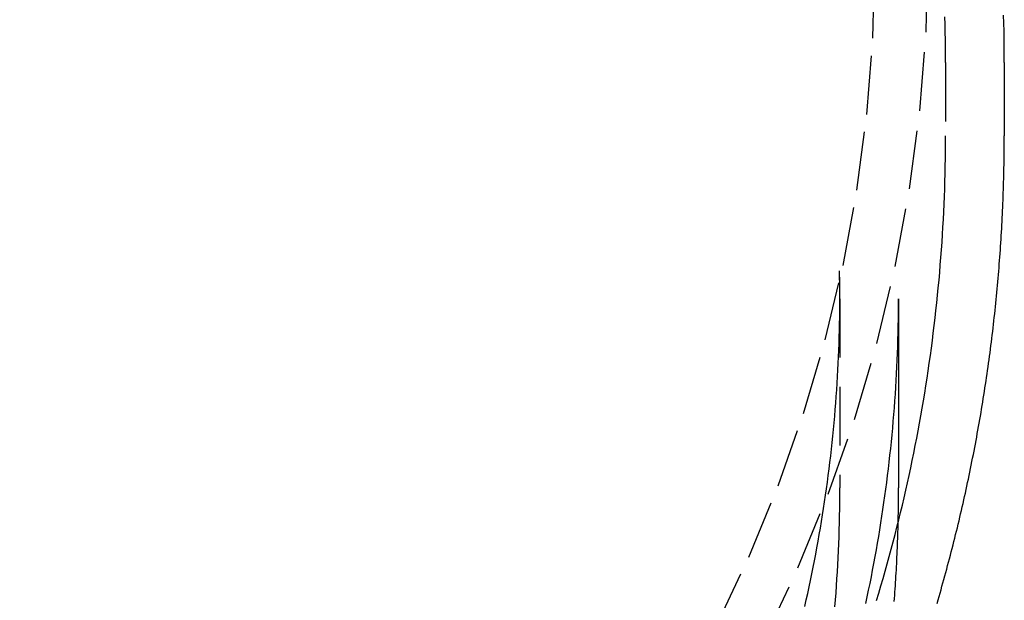
# Model space of a CAD drawing. Extents: x 1504 to 1932, y -256 to 268.
# Drawn here: x 1890 to 1932, y 171 to 196 of the extents above; entities that cross this region are included whole.
import ezdxf

# ---------------------------------------------------------------- set-up
doc = ezdxf.new("R2010")
doc.units = 0
doc.header["$LTSCALE"] = 10
doc.linetypes.add('VERDECKT', pattern=[0.375, 0.25, -0.125])
doc.layers.get('0').update_dxf_attribs({"linetype": 'CONTINUOUS'})
doc.layers.add('STEMPEL', color=3, linetype='CONTINUOUS')

# ---------------------------------------------------------------- blocks, each defined once
blk = doc.blocks.new('A$C751A73E4')
at = {"color": 1, "linetype": 'VERDECKT', "extrusion": (-2e-16, 1, -2e-16)}
for p, q in [((23.785183, 65.215631), (23.785183, 62.100983)), ((19.285183, 55.161052), (19.285183, 47.11288))]:
    blk.add_line(p, q, dxfattribs=at)
at = {"extrusion": (-2e-16, 1, -2e-16)}
for p, q in [((26.285183, 65.215631), (26.285183, 62.100983)), ((21.785183, 55.161052), (21.785183, 47.11288))]:
    blk.add_line(p, q, dxfattribs=at)
for points in [[(26.2852, 65.2156, 0), (26.2844, 65.5515, 0), (26.282, 65.8873, 0), (26.2779, 66.2231, 0), (26.2723, 66.5589, 0), (26.265, 66.8946, 0), (26.2562, 67.2303, 0)], [(23.4238, 42.189, 0), (23.4662, 42.3345, 0), (23.5084, 42.4801, 0), (23.5503, 42.6258, 0), (23.5918, 42.7715, 0), (23.633, 42.9174, 0), (23.674, 43.0634, 0), (23.7146, 43.2094, 0), (23.7549, 43.3556, 0), (23.7949, 43.5018, 0), (23.8346, 43.6482, 0), (23.8739, 43.7946, 0), (23.913, 43.9411, 0), (23.9517, 44.0876, 0), (23.9901, 44.2343, 0), (24.0282, 44.3811, 0), (24.066, 44.5279, 0), (24.1035, 44.6748, 0), (24.1407, 44.8218, 0), (24.1775, 44.9689, 0), (24.2141, 45.1161, 0), (24.2503, 45.2633, 0), (24.2862, 45.4106, 0), (24.3218, 45.5581, 0), (24.357, 45.7055, 0), (24.392, 45.8531, 0), (24.4267, 46.0007, 0), (24.461, 46.1484, 0), (24.495, 46.2962, 0), (24.5287, 46.4441, 0), (24.5621, 46.592, 0), (24.5951, 46.74, 0), (24.6279, 46.8881, 0), (24.6603, 47.0363, 0), (24.6924, 47.1845, 0), (24.7242, 47.3328, 0), (24.7557, 47.4812, 0), (24.7869, 47.6296, 0), (24.8177, 47.7781, 0), (24.8483, 47.9267, 0), (24.8785, 48.0753, 0), (24.9084, 48.224, 0), (24.938, 48.3728, 0), (24.9672, 48.5216, 0), (24.9962, 48.6705, 0), (25.0248, 48.8195, 0), (25.0531, 48.9685, 0), (25.0811, 49.1176, 0), (25.1088, 49.2667, 0), (25.1361, 49.4159, 0), (25.1632, 49.5652, 0), (25.1899, 49.7145, 0), (25.2163, 49.8639, 0), (25.2424, 50.0134, 0), (25.2681, 50.1629, 0), (25.2936, 50.3124, 0), (25.3187, 50.462, 0), (25.3435, 50.6117, 0), (25.368, 50.7614, 0), (25.3922, 50.9112, 0), (25.416, 51.061, 0), (25.4395, 51.2109, 0), (25.4627, 51.3608, 0), (25.4856, 51.5108, 0), (25.5082, 51.6608, 0), (25.5304, 51.8109, 0), (25.5524, 51.961, 0), (25.574, 52.1112, 0), (25.5953, 52.2614, 0), (25.6162, 52.4117, 0), (25.6369, 52.562, 0), (25.6572, 52.7124, 0), (25.6772, 52.8628, 0), (25.6969, 53.0132, 0), (25.7162, 53.1637, 0), (25.7353, 53.3143, 0), (25.754, 53.4648, 0), (25.7724, 53.6154, 0), (25.7904, 53.7661, 0), (25.8082, 53.9168, 0), (25.8256, 54.0675, 0), (25.8427, 54.2183, 0), (25.8595, 54.3691, 0), (25.876, 54.52, 0), (25.8921, 54.6708, 0), (25.9079, 54.8218, 0), (25.9234, 54.9727, 0), (25.9386, 55.1237, 0), (25.9534, 55.2747, 0), (25.968, 55.4258, 0), (25.9822, 55.5768, 0), (25.996, 55.728, 0), (26.0096, 55.8791, 0), (26.0228, 56.0303, 0), (26.0357, 56.1815, 0), (26.0483, 56.3327, 0), (26.0606, 56.484, 0), (26.0725, 56.6352, 0), (26.0841, 56.7865, 0), (26.0954, 56.9379, 0), (26.1064, 57.0892, 0), (26.117, 57.2406, 0), (26.1273, 57.392, 0), (26.1373, 57.5435, 0), (26.1469, 57.6949, 0), (26.1563, 57.8464, 0), (26.1653, 57.9979, 0), (26.174, 58.1494, 0), (26.1823, 58.3009, 0), (26.1904, 58.4524, 0), (26.1981, 58.604, 0), (26.2055, 58.7556, 0), (26.2125, 58.9072, 0), (26.2193, 59.0588, 0), (26.2257, 59.2104, 0), (26.2317, 59.3621, 0), (26.2375, 59.5137, 0), (26.2429, 59.6654, 0), (26.248, 59.8171, 0), (26.2528, 59.9688, 0), (26.2572, 60.1205, 0), (26.2613, 60.2722, 0), (26.2651, 60.4239, 0), (26.2686, 60.5756, 0), (26.2717, 60.7274, 0), (26.2745, 60.8791, 0), (26.277, 61.0309, 0), (26.2792, 61.1826, 0), (26.281, 61.3344, 0), (26.2825, 61.4861, 0), (26.2837, 61.6379, 0), (26.2845, 61.7897, 0), (26.285, 61.9414, 0), (26.2852, 62.0932, 0)], [(26.2852, 62.0932, 0), (26.2852, 62.0933, 0), (26.2852, 62.0933, 0), (26.2852, 62.0934, 0), (26.2852, 62.0934, 0), (26.2852, 62.0935, 0), (26.2852, 62.0936, 0), (26.2852, 62.0936, 0), (26.2852, 62.0937, 0), (26.2852, 62.0938, 0), (26.2852, 62.0938, 0), (26.2852, 62.0939, 0), (26.2852, 62.0939, 0), (26.2852, 62.094, 0), (26.2852, 62.0941, 0), (26.2852, 62.0941, 0), (26.2852, 62.0942, 0), (26.2852, 62.0942, 0), (26.2852, 62.0943, 0), (26.2852, 62.0944, 0), (26.2852, 62.0944, 0), (26.2852, 62.0945, 0), (26.2852, 62.0945, 0), (26.2852, 62.0946, 0), (26.2852, 62.0947, 0), (26.2852, 62.0947, 0), (26.2852, 62.0948, 0), (26.2852, 62.0948, 0), (26.2852, 62.0949, 0), (26.2852, 62.095, 0), (26.2852, 62.095, 0), (26.2852, 62.0951, 0), (26.2852, 62.0951, 0), (26.2852, 62.0952, 0), (26.2852, 62.0953, 0), (26.2852, 62.0953, 0), (26.2852, 62.0954, 0), (26.2852, 62.0955, 0), (26.2852, 62.0955, 0), (26.2852, 62.0956, 0), (26.2852, 62.0956, 0), (26.2852, 62.0957, 0), (26.2852, 62.0958, 0), (26.2852, 62.0958, 0), (26.2852, 62.0959, 0), (26.2852, 62.0959, 0), (26.2852, 62.096, 0), (26.2852, 62.0961, 0), (26.2852, 62.0961, 0), (26.2852, 62.0962, 0), (26.2852, 62.0962, 0), (26.2852, 62.0963, 0), (26.2852, 62.0964, 0), (26.2852, 62.0964, 0), (26.2852, 62.0965, 0), (26.2852, 62.0965, 0), (26.2852, 62.0966, 0), (26.2852, 62.0967, 0), (26.2852, 62.0967, 0), (26.2852, 62.0968, 0), (26.2852, 62.0969, 0), (26.2852, 62.0969, 0), (26.2852, 62.097, 0), (26.2852, 62.097, 0), (26.2852, 62.0971, 0), (26.2852, 62.0972, 0), (26.2852, 62.0972, 0), (26.2852, 62.0973, 0), (26.2852, 62.0973, 0), (26.2852, 62.0974, 0), (26.2852, 62.0975, 0), (26.2852, 62.0975, 0), (26.2852, 62.0976, 0), (26.2852, 62.0976, 0), (26.2852, 62.0977, 0), (26.2852, 62.0978, 0), (26.2852, 62.0978, 0), (26.2852, 62.0979, 0), (26.2852, 62.0979, 0), (26.2852, 62.098, 0), (26.2852, 62.0981, 0), (26.2852, 62.0981, 0), (26.2852, 62.0982, 0), (26.2852, 62.0982, 0), (26.2852, 62.0983, 0), (26.2852, 62.0984, 0), (26.2852, 62.0984, 0), (26.2852, 62.0985, 0), (26.2852, 62.0986, 0), (26.2852, 62.0986, 0), (26.2852, 62.0987, 0), (26.2852, 62.0987, 0), (26.2852, 62.0988, 0), (26.2852, 62.0989, 0), (26.2852, 62.0989, 0), (26.2852, 62.099, 0), (26.2852, 62.099, 0), (26.2852, 62.0991, 0), (26.2852, 62.0992, 0), (26.2852, 62.0992, 0), (26.2852, 62.0993, 0), (26.2852, 62.0993, 0), (26.2852, 62.0994, 0), (26.2852, 62.0995, 0), (26.2852, 62.0995, 0), (26.2852, 62.0996, 0), (26.2852, 62.0996, 0), (26.2852, 62.0997, 0), (26.2852, 62.0998, 0), (26.2852, 62.0998, 0), (26.2852, 62.0999, 0), (26.2852, 62.0999, 0), (26.2852, 62.1, 0), (26.2852, 62.1001, 0), (26.2852, 62.1001, 0), (26.2852, 62.1002, 0), (26.2852, 62.1003, 0), (26.2852, 62.1003, 0), (26.2852, 62.1004, 0), (26.2852, 62.1004, 0), (26.2852, 62.1005, 0), (26.2852, 62.1006, 0), (26.2852, 62.1006, 0), (26.2852, 62.1007, 0), (26.2852, 62.1007, 0), (26.2852, 62.1008, 0), (26.2852, 62.1009, 0), (26.2852, 62.1009, 0), (26.2852, 62.101, 0)], [(21.6043, 42.2667, 0), (21.6142, 42.4011, 0), (21.6238, 42.5355, 0), (21.6331, 42.6699, 0), (21.6422, 42.8044, 0), (21.651, 42.9388, 0), (21.6595, 43.0733, 0), (21.6677, 43.2078, 0), (21.6757, 43.3423, 0), (21.6833, 43.4768, 0), (21.6907, 43.6114, 0), (21.6978, 43.7459, 0), (21.7047, 43.8805, 0), (21.7112, 44.0151, 0), (21.7175, 44.1496, 0), (21.7235, 44.2843, 0), (21.7293, 44.4189, 0), (21.7347, 44.5535, 0), (21.7399, 44.6881, 0), (21.7448, 44.8228, 0), (21.7494, 44.9574, 0), (21.7537, 45.0921, 0), (21.7578, 45.2268, 0), (21.7615, 45.3615, 0), (21.765, 45.4962, 0), (21.7682, 45.6309, 0), (21.7712, 45.7656, 0), (21.7738, 45.9003, 0), (21.7762, 46.035, 0), (21.7783, 46.1697, 0), (21.7801, 46.3045, 0), (21.7817, 46.4392, 0), (21.7829, 46.5739, 0), (21.7839, 46.7087, 0), (21.7846, 46.8434, 0), (21.785, 46.9781, 0), (21.7852, 47.1129, 0)]]:
    blk.add_polyline3d(points)
at = {"color": 1, "linetype": 'VERDECKT'}
for points in [[(-18.6066, 8.06165, 0), (-15.4167, 9.57046, 0), (-12.3095, 11.2245, 0), (-9.29239, 13.0199, 0), (-6.37266, 14.9522, 0), (-3.55735, 17.0168, 0), (-0.853231, 19.2087, 0), (1.73317, 21.5226, 0), (4.19563, 23.953, 0), (6.52822, 26.4941, 0), (8.72531, 29.1396, 0), (10.7816, 31.8833, 0), (12.6922, 34.7184, 0), (14.4524, 37.6383, 0), (16.058, 40.6357, 0), (17.5052, 43.7036, 0), (18.7905, 46.8346, 0), (19.9107, 50.021, 0), (20.8631, 53.2552, 0), (21.6456, 56.5295, 0), (22.2561, 59.8359, 0), (22.6933, 63.1664, 0), (22.956, 66.5131, 0), (23.0436, 69.8679, 0)], [(-16.4848, 11.0868, 0), (-13.4743, 12.6894, 0), (-10.5512, 14.4288, 0), (-7.72238, 16.3009, 0), (-4.99474, 18.3012, 0), (-2.37483, 20.4249, 0), (0.131032, 22.6668, 0), (2.51681, 25.0215, 0), (4.77676, 27.4834, 0), (6.90543, 30.0466, 0), (8.8977, 32.7048, 0), (10.7488, 35.4516, 0), (12.4542, 38.2806, 0), (14.0098, 41.1847, 0), (15.4119, 44.1571, 0), (16.6571, 47.1905, 0), (17.7425, 50.2777, 0), (18.6653, 53.4112, 0), (19.4234, 56.5835, 0), (20.0149, 59.7869, 0), (20.4384, 63.0138, 0), (20.6929, 66.2562, 0), (20.7779, 69.5066, 0)], [(19.2852, 55.1611, 0), (19.2852, 55.1704, 0), (19.2852, 55.1797, 0), (19.2852, 55.189, 0), (19.2852, 55.1984, 0), (19.2852, 55.2077, 0), (19.2852, 55.217, 0), (19.2851, 55.2263, 0), (19.2851, 55.2357, 0), (19.2851, 55.245, 0), (19.2851, 55.2543, 0), (19.2851, 55.2637, 0), (19.2851, 55.273, 0), (19.2851, 55.2823, 0), (19.285, 55.2916, 0), (19.285, 55.301, 0), (19.285, 55.3103, 0), (19.285, 55.3196, 0), (19.285, 55.3289, 0), (19.2849, 55.3383, 0), (19.2849, 55.3476, 0), (19.2849, 55.3569, 0), (19.2848, 55.3663, 0), (19.2848, 55.3756, 0), (19.2848, 55.3849, 0), (19.2847, 55.3942, 0), (19.2847, 55.4036, 0), (19.2847, 55.4129, 0), (19.2846, 55.4222, 0), (19.2846, 55.4316, 0), (19.2845, 55.4409, 0), (19.2845, 55.4502, 0), (19.2845, 55.4595, 0), (19.2844, 55.4689, 0), (19.2844, 55.4782, 0), (19.2843, 55.4875, 0), (19.2843, 55.4968, 0), (19.2842, 55.5062, 0), (19.2842, 55.5155, 0), (19.2841, 55.5248, 0), (19.284, 55.5342, 0), (19.284, 55.5435, 0), (19.2839, 55.5528, 0), (19.2839, 55.5621, 0), (19.2838, 55.5715, 0), (19.2837, 55.5808, 0), (19.2837, 55.5901, 0), (19.2836, 55.5994, 0), (19.2835, 55.6088, 0), (19.2835, 55.6181, 0), (19.2834, 55.6274, 0), (19.2833, 55.6368, 0), (19.2833, 55.6461, 0), (19.2832, 55.6554, 0), (19.2831, 55.6647, 0), (19.283, 55.6741, 0), (19.2829, 55.6834, 0), (19.2829, 55.6927, 0), (19.2828, 55.702, 0), (19.2827, 55.7114, 0), (19.2826, 55.7207, 0), (19.2825, 55.73, 0), (19.2824, 55.7394, 0), (19.2823, 55.7487, 0), (19.2823, 55.758, 0), (19.2822, 55.7673, 0), (19.2821, 55.7767, 0), (19.282, 55.786, 0), (19.2819, 55.7953, 0), (19.2818, 55.8046, 0), (19.2817, 55.814, 0), (19.2816, 55.8233, 0), (19.2815, 55.8326, 0), (19.2814, 55.842, 0), (19.2813, 55.8513, 0), (19.2812, 55.8606, 0), (19.2811, 55.8699, 0), (19.281, 55.8793, 0), (19.2808, 55.8886, 0), (19.2807, 55.8979, 0), (19.2806, 55.9072, 0), (19.2805, 55.9166, 0), (19.2804, 55.9259, 0), (19.2803, 55.9352, 0), (19.2801, 55.9446, 0), (19.28, 55.9539, 0), (19.2799, 55.9632, 0), (19.2798, 55.9725, 0), (19.2797, 55.9819, 0), (19.2795, 55.9912, 0), (19.2794, 56.0005, 0), (19.2793, 56.0098, 0), (19.2791, 56.0192, 0), (19.279, 56.0285, 0), (19.2789, 56.0378, 0), (19.2787, 56.0471, 0), (19.2786, 56.0565, 0), (19.2785, 56.0658, 0), (19.2783, 56.0751, 0), (19.2782, 56.0845, 0), (19.278, 56.0938, 0), (19.2779, 56.1031, 0), (19.2778, 56.1124, 0), (19.2776, 56.1218, 0), (19.2775, 56.1311, 0), (19.2773, 56.1404, 0), (19.2772, 56.1497, 0), (19.277, 56.1591, 0), (19.2769, 56.1684, 0), (19.2767, 56.1777, 0), (19.2765, 56.187, 0), (19.2764, 56.1964, 0), (19.2762, 56.2057, 0), (19.2761, 56.215, 0), (19.2759, 56.2244, 0), (19.2757, 56.2337, 0), (19.2756, 56.243, 0), (19.2754, 56.2523, 0), (19.2752, 56.2617, 0), (19.2751, 56.271, 0), (19.2749, 56.2803, 0), (19.2747, 56.2896, 0), (19.2746, 56.299, 0), (19.2744, 56.3083, 0), (19.2742, 56.3176, 0), (19.274, 56.3269, 0), (19.2738, 56.3363, 0), (19.2737, 56.3456, 0), (19.2735, 56.3549, 0)]]:
    blk.add_polyline3d(points, dxfattribs=at)
at = {"color": 1}
for points in [[(23.7852, 65.2156, 0), (23.7844, 65.5396, 0), (23.7821, 65.8635, 0), (23.7782, 66.1874, 0), (23.7727, 66.5113, 0), (23.7657, 66.8352, 0), (23.7572, 67.159, 0)], [(20.8517, 42.3116, 0), (20.9448, 42.6216, 0), (21.0364, 42.9319, 0), (21.1265, 43.2428, 0), (21.2152, 43.554, 0), (21.3023, 43.8657, 0), (21.388, 44.1778, 0), (21.4722, 44.4904, 0), (21.555, 44.8033, 0), (21.6362, 45.1167, 0), (21.716, 45.4304, 0), (21.7942, 45.7445, 0), (21.871, 46.059, 0), (21.9463, 46.3739, 0), (22.0201, 46.6891, 0), (22.0924, 47.0047, 0), (22.1633, 47.3206, 0), (22.2326, 47.6368, 0), (22.3004, 47.9534, 0), (22.3667, 48.2703, 0), (22.4316, 48.5876, 0), (22.4949, 48.9051, 0), (22.5567, 49.223, 0), (22.6171, 49.5411, 0), (22.6759, 49.8595, 0), (22.7332, 50.1783, 0), (22.7891, 50.4972, 0), (22.8434, 50.8165, 0), (22.8962, 51.136, 0), (22.9475, 51.4558, 0), (22.9973, 51.7758, 0), (23.0455, 52.096, 0), (23.0923, 52.4165, 0), (23.1375, 52.7372, 0), (23.1813, 53.0581, 0), (23.2235, 53.3792, 0), (23.2642, 53.7005, 0), (23.3034, 54.022, 0), (23.341, 54.3437, 0), (23.3771, 54.6656, 0), (23.4117, 54.9876, 0), (23.4448, 55.3099, 0), (23.4764, 55.6322, 0), (23.5064, 55.9547, 0), (23.5349, 56.2774, 0), (23.5619, 56.6002, 0), (23.5873, 56.9231, 0), (23.6112, 57.2461, 0), (23.6336, 57.5693, 0), (23.6545, 57.8925, 0), (23.6738, 58.2159, 0), (23.6915, 58.5393, 0), (23.7078, 58.8628, 0), (23.7225, 59.1864, 0), (23.7356, 59.5101, 0), (23.7472, 59.8338, 0), (23.7573, 60.1576, 0), (23.7658, 60.4814, 0), (23.7728, 60.8053, 0), (23.7782, 61.1292, 0), (23.7821, 61.4531, 0), (23.7844, 61.777, 0), (23.7852, 62.101, 0)], [(17.7938, 42.0614, 0), (17.8565, 42.3379, 0), (17.9178, 42.6147, 0), (17.9778, 42.8917, 0), (18.0365, 43.169, 0), (18.0938, 43.4464, 0), (18.1497, 43.7241, 0), (18.2044, 44.0019, 0), (18.2576, 44.28, 0), (18.3096, 44.5583, 0), (18.3602, 44.8367, 0), (18.4094, 45.1154, 0), (18.4574, 45.3942, 0), (18.5039, 45.6732, 0), (18.5492, 45.9523, 0), (18.5931, 46.2317, 0), (18.6356, 46.5111, 0), (18.6768, 46.7908, 0), (18.7167, 47.0706, 0), (18.7552, 47.3505, 0), (18.7923, 47.6306, 0), (18.8281, 47.9108, 0), (18.8626, 48.1911, 0), (18.8957, 48.4716, 0), (18.9275, 48.7522, 0), (18.9579, 49.0329, 0), (18.987, 49.3137, 0), (19.0147, 49.5946, 0), (19.0411, 49.8756, 0), (19.0661, 50.1567, 0), (19.0897, 50.4379, 0), (19.112, 50.7192, 0), (19.133, 51.0006, 0), (19.1526, 51.282, 0), (19.1709, 51.5635, 0), (19.1878, 51.8451, 0), (19.2033, 52.1267, 0), (19.2175, 52.4084, 0), (19.2303, 52.6902, 0), (19.2418, 52.9719, 0), (19.2519, 53.2538, 0), (19.2607, 53.5356, 0), (19.2681, 53.8175, 0), (19.2741, 54.0994, 0), (19.2788, 54.3813, 0), (19.2821, 54.6633, 0), (19.2841, 54.9452, 0), (19.2847, 55.2272, 0), (19.2839, 55.5091, 0), (19.2818, 55.7911, 0), (19.2783, 56.073, 0), (19.2735, 56.3549, 0)], [(20.3904, 42.1781, 0), (20.4515, 42.4632, 0), (20.5112, 42.7486, 0), (20.5696, 43.0342, 0), (20.6267, 43.32, 0), (20.6824, 43.6061, 0), (20.7367, 43.8923, 0), (20.7896, 44.1788, 0), (20.8412, 44.4654, 0), (20.8914, 44.7522, 0), (20.9403, 45.0392, 0), (20.9878, 45.3264, 0), (21.0339, 45.6138, 0), (21.0786, 45.9013, 0), (21.122, 46.189, 0), (21.164, 46.4769, 0), (21.2047, 46.7649, 0), (21.2439, 47.0531, 0), (21.2818, 47.3414, 0), (21.3184, 47.6298, 0), (21.3535, 47.9184, 0), (21.3873, 48.2071, 0), (21.4197, 48.4959, 0), (21.4508, 48.7848, 0), (21.4804, 49.0739, 0), (21.5087, 49.3631, 0), (21.5357, 49.6523, 0), (21.5612, 49.9417, 0), (21.5854, 50.2312, 0), (21.6082, 50.5207, 0), (21.6296, 50.8103, 0), (21.6496, 51.1, 0), (21.6683, 51.3898, 0), (21.6856, 51.6796, 0), (21.7015, 51.9695, 0), (21.716, 52.2595, 0), (21.7291, 52.5495, 0), (21.7409, 52.8396, 0), (21.7513, 53.1297, 0), (21.7603, 53.4198, 0), (21.7679, 53.71, 0), (21.7741, 54.0001, 0), (21.7789, 54.2904, 0), (21.7824, 54.5806, 0), (21.7845, 54.8708, 0), (21.7852, 55.1611, 0)], [(19.0796, 42.046, 0), (19.103, 42.3434, 0), (19.125, 42.641, 0), (19.1456, 42.9387, 0), (19.1648, 43.2365, 0), (19.1826, 43.5343, 0), (19.199, 43.8323, 0), (19.2139, 44.1303, 0), (19.2274, 44.4283, 0), (19.2396, 44.7265, 0), (19.2502, 45.0246, 0), (19.2595, 45.3229, 0), (19.2673, 45.6212, 0), (19.2738, 45.9195, 0), (19.2788, 46.2178, 0), (19.2823, 46.5161, 0), (19.2845, 46.8145, 0), (19.2852, 47.1129, 0)]]:
    blk.add_polyline3d(points, dxfattribs=at)

msp = doc.modelspace()

# ---------------------------------------------------------------- block references
at = {"layer": 'STEMPEL'}
msp.add_blockref('A$C751A73E4', (1905.396, 129.179, -74.537), dxfattribs=at)

doc.saveas('drawing.dxf')
